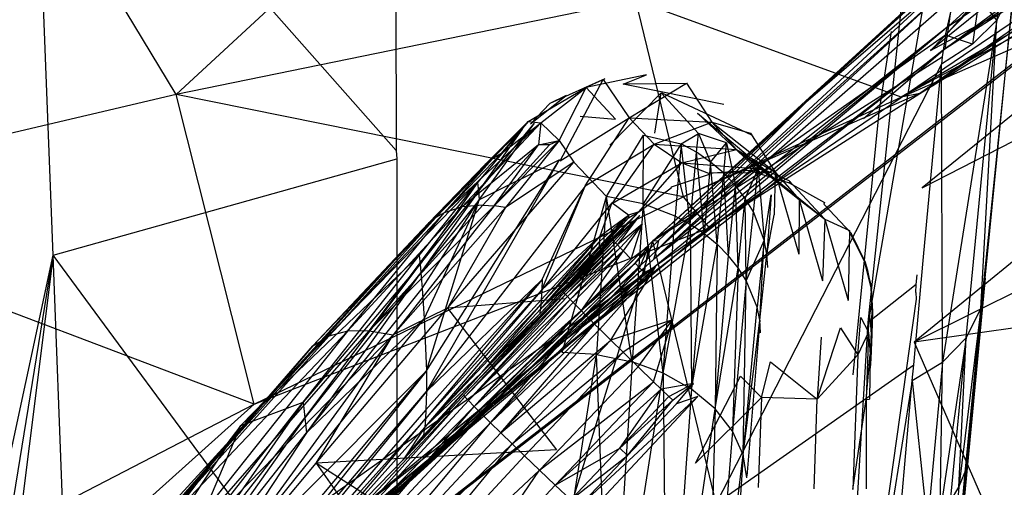
# Model space of a CAD drawing. Extents: x -271 to 271, y -278 to 279.
# Drawn here: x -223 to -220, y 153 to 154 of the extents above; entities that cross this region are included whole.
import ezdxf

# ---------------------------------------------------------------- set-up
doc = ezdxf.new("R2010")
doc.units = 0
doc.layers.get('0').update_dxf_attribs({"linetype": 'CONTINUOUS'})

# ---------------------------------------------------------------- blocks, each defined once
blk = doc.blocks.new('GROUP_13')
at = {"color": 250}
for p, q in [((29713.6, 35303.1, 23364.9), (29552.2, 35231.4, 23570.8)), ((29582.6, 35062.7, 22008.4), (29708.8, 35301.8, 23364.8)), ((29836.4, 35315.3, 23370.2), (29654.3, 35276.8, 23619.7)), ((29654.3, 35276.8, 23619.7), (29713.6, 35303.1, 23364.9)), ((29708.8, 35301.8, 23364.8), (29785, 35188.8, 22010.1)), ((29767.7, 35287.3, 23663.4), (29836.4, 35315.3, 23370.2)), ((29488.1, 35177.7, 23625.8), (29659.4, 35278.1, 23621.9)), ((29525.8, 35174.5, 23790.5), (29659.4, 35278.1, 23621.9)), ((29580.1, 35121.9, 23967), (29659.4, 35278.1, 23621.9)), ((29659.4, 35278.1, 23621.9), (29745.6, 35185, 23900.1)), ((29956.8, 35289.5, 23379.1), (29767.7, 35287.3, 23663.4)), ((30063.5, 35228.4, 23390.7), (29767.7, 35287.3, 23663.4)), ((29785, 35188.8, 22010.1), (29953.6, 35290.8, 23378.8)), ((29953.6, 35290.8, 23378.8), (30028.1, 35175.8, 22024.1)), ((29495.7, 35171.4, 23439.3), (29600.2, 35254.2, 23363.7)), ((29600.2, 35254.2, 23363.7), (29552.2, 35231.4, 23570.8)), ((29728.4, 35108.7, 24015.4), (29879.7, 35262.6, 23697.1)), ((29860.8, 35143.9, 23920.9), (29879.7, 35262.6, 23697.1)), ((29989.3, 35143.1, 23810.1), (29879.7, 35262.6, 23697.1)), ((30146.2, 35137.6, 23403.8), (29881.9, 35261.8, 23697.7)), ((29552.2, 35231.4, 23570.8), (29495.7, 35171.4, 23439.3)), ((29582.6, 35062.7, 22008.4), (29785, 35188.8, 22010.1)), ((29641.4, 35193.9, 23864.9), (29745.6, 35185, 23900.1)), ((29656.1, 34988.8, 20727.4), (29785, 35188.8, 22010.1)), ((29785, 35188.8, 22010.1), (30028.1, 35175.8, 22024.1)), ((29785, 35188.8, 22010.1), (29859.1, 35111.6, 20732.2)), ((30172.3, 35027.6, 23578.7), (29986.3, 35202.7, 23719.4)), ((29986.3, 35202.7, 23719.4), (30197.1, 35025.8, 23417.3)), ((29525.8, 35174.5, 23790.5), (29242, 34910.1, 24018.8)), ((29294.9, 34927.2, 24083.8), (29525.8, 35174.5, 23790.5)), ((29471.1, 35155.2, 23521), (29340.1, 34999, 23529.4)), ((29342.3, 34973.2, 23350.7), (29507, 35173.2, 23366.6)), ((29471.1, 35155.2, 23521), (29342.3, 34973.2, 23350.7)), ((29343.4, 35031.9, 23724.4), (29488.1, 35177.7, 23625.8)), ((29343.4, 35031.9, 23724.4), (29471.1, 35155.2, 23521)), ((29344.4, 34948, 23171.8), (29507, 35173.2, 23366.6)), ((29362.2, 35051.5, 23757.8), (29488.1, 35177.7, 23625.8)), ((29383.9, 35068.7, 23791.5), (29488.1, 35177.7, 23625.8)), ((29488.1, 35177.7, 23625.8), (29408.4, 35083.1, 23825.3)), ((29408.4, 35083.1, 23825.3), (29525.8, 35174.5, 23790.5)), ((29471.1, 35155.2, 23521), (29488.1, 35177.7, 23625.8)), ((29488.1, 35177.7, 23625.8), (29525.8, 35174.5, 23790.5)), ((29525.8, 35174.5, 23790.5), (29518.9, 35109.6, 23943.6)), ((29525.8, 35174.5, 23790.5), (29580.1, 35121.9, 23967)), ((29859.1, 35111.6, 20732.2), (30028.1, 35175.8, 22024.1)), ((30028.1, 35175.8, 22024.1), (30214.7, 35029, 22044.8)), ((30028.1, 35175.8, 22024.1), (30100.3, 35096.2, 20746)), ((30028.1, 35175.8, 22024.1), (30141.8, 35144.2, 23403)), ((29718.8, 34957.6, 24207), (29827.5, 35138.1, 23946.4)), ((29826.4, 34936.1, 24198.5), (29827.5, 35138.1, 23946.4)), ((29827.5, 35138.1, 23946.4), (29938, 35112.6, 23904.3)), ((29938, 35112.6, 23904.3), (29989.3, 35143.1, 23810.1)), ((29982.8, 35087.7, 23890.2), (29989.3, 35143.1, 23810.1)), ((30071.2, 35115.5, 23726.5), (29989.3, 35143.1, 23810.1)), ((29989.3, 35143.1, 23810.1), (30024.5, 35059, 23873.2)), ((30141.8, 35144.2, 23403), (30214.7, 35029, 22044.8)), ((29518.9, 35109.6, 23943.6), (29294.9, 34927.2, 24083.8)), ((29518.9, 35109.6, 23943.6), (29355.2, 34932.5, 24144.1)), ((29388.2, 34930.6, 24172.7), (29580.1, 35121.9, 23967)), ((29388.2, 34930.6, 24172.7), (29518.9, 35109.6, 23943.6)), ((29388.2, 34930.6, 24172.7), (29551, 35109.2, 23970.9)), ((29580.1, 35121.9, 23967), (29422.2, 34925.6, 24199.1)), ((29518.9, 35109.6, 23943.6), (29580.1, 35121.9, 23967)), ((29551, 35109.2, 23970.9), (29518.9, 35109.6, 23943.6)), ((29580.1, 35121.9, 23967), (29551, 35109.2, 23970.9)), ((29580.1, 35121.9, 23967), (29622.6, 35059.2, 24077.4)), ((29656.1, 34988.8, 20727.4), (29859.1, 35111.6, 20732.2)), ((29736.5, 34938.2, 19363.3), (29859.1, 35111.6, 20732.2)), ((29938, 35112.6, 23904.3), (29826.4, 34936.1, 24198.5)), ((29859.1, 35111.6, 20732.2), (30100.3, 35096.2, 20746)), ((29859.1, 35111.6, 20732.2), (29940.3, 35056.5, 19370.7)), ((29938, 35112.6, 23904.3), (29920.3, 34900, 24176.8)), ((29982.8, 35087.7, 23890.2), (29938, 35112.6, 23904.3)), ((29964.4, 34876.2, 24161), (29938, 35112.6, 23904.3)), ((30024.5, 35059, 23873.2), (30071.2, 35115.5, 23726.5)), ((30063.4, 35026, 23853), (30071.2, 35115.5, 23726.5)), ((30071.2, 35115.5, 23726.5), (30097.6, 34990.2, 23830.4)), ((29217.2, 34896.3, 23982.9), (29383.9, 35068.7, 23791.5)), ((29242, 34910.1, 24018.8), (29408.4, 35083.1, 23825.3)), ((29242, 34910.1, 24018.8), (29383.9, 35068.7, 23791.5)), ((29383.9, 35068.7, 23791.5), (29362.2, 35051.5, 23757.8)), ((29408.4, 35083.1, 23825.3), (29383.9, 35068.7, 23791.5)), ((29940.3, 35056.5, 19370.7), (30100.3, 35096.2, 20746)), ((29964.4, 34876.2, 24161), (29982.8, 35087.7, 23890.2)), ((30024.5, 35059, 23873.2), (29982.8, 35087.7, 23890.2)), ((30005.4, 34849, 24142), (29982.8, 35087.7, 23890.2)), ((30100.3, 35096.2, 20746), (30284.8, 34949.2, 20763.7)), ((30100.3, 35096.2, 20746), (30214.7, 35029, 22044.8)), ((30100.3, 35096.2, 20746), (30178.8, 35038, 19384.4)), ((29189.4, 34445.8, 20622.4), (29580.5, 35065.3, 22046.7)), ((29189.5, 34385.5, 19960), (29580.5, 35065.3, 22046.7)), ((29195.4, 34879.5, 23946.8), (29362.2, 35051.5, 23757.8)), ((29217.2, 34896.3, 23982.9), (29362.2, 35051.5, 23757.8)), ((29251.7, 34629.9, 24528.3), (29622.6, 35059.2, 24077.4)), ((29362.2, 35051.5, 23757.8), (29343.4, 35031.9, 23724.4)), ((29580.5, 35065.3, 22046.7), (29344.4, 34948, 23171.8)), ((29622.6, 35059.2, 24077.4), (29422.2, 34925.6, 24199.1)), ((29622.6, 35059.2, 24077.4), (29718.8, 34957.6, 24207)), ((29736.5, 34938.2, 19363.3), (29940.3, 35056.5, 19370.7)), ((29814.1, 34913.4, 18078.1), (29940.3, 35056.5, 19370.7)), ((29940.3, 35056.5, 19370.7), (30018.8, 35026.5, 18087.5)), ((29940.3, 35056.5, 19370.7), (30178.8, 35038, 19384.4)), ((30024.5, 35059, 23873.2), (30005.4, 34849, 24142)), ((30043.7, 34817.9, 24119.6), (30024.5, 35059, 23873.2)), ((30063.4, 35026, 23853), (30024.5, 35059, 23873.2)), ((29064.4, 34737.6, 23985.7), (29343.4, 35031.9, 23724.4)), ((29343.4, 35031.9, 23724.4), (29176.8, 34860.2, 23911.2)), ((29195.4, 34879.5, 23946.8), (29343.4, 35031.9, 23724.4)), ((29909.4, 34986, 18082.1), (30021.2, 35023.3, 18039.3)), ((30018.8, 35026.5, 18087.5), (30178.8, 35038, 19384.4)), ((30021.2, 35023.3, 18039.3), (30021.9, 35027.2, 18087.7)), ((30021.9, 35027.2, 18087.7), (30140.3, 35028.4, 18031.4)), ((30043.7, 34817.9, 24119.6), (30063.4, 35026, 23853)), ((30097.6, 34990.2, 23830.4), (30063.4, 35026, 23853)), ((30077.4, 34784.2, 24094.8), (30063.4, 35026, 23853)), ((30097.6, 34990.2, 23830.4), (30164.4, 35038.7, 23594.7)), ((30126.7, 34952.2, 23805.8), (30164.4, 35038.7, 23594.7)), ((30140.3, 35028.4, 18031.4), (30141.5, 35033.1, 18094.2)), ((30141.5, 35033.1, 18094.2), (30256, 34998.2, 18028.5)), ((30150.4, 34912.8, 23779.7), (30164.4, 35038.7, 23594.7)), ((30164.4, 35038.7, 23594.7), (30182.3, 34829.5, 23723.1)), ((30197.1, 35025.8, 23417.3), (30172.3, 35027.6, 23578.7)), ((30178.8, 35038, 19384.4), (30254.3, 35004.5, 18101)), ((30178.8, 35038, 19384.4), (30360.5, 34891.1, 19399.2)), ((30178.8, 35038, 19384.4), (30284.8, 34949.2, 20763.7)), ((30214.7, 35029, 22044.8), (30211.2, 34903.8, 23430)), ((30214.7, 35029, 22044.8), (30284.8, 34949.2, 20763.7)), ((30214.7, 35029, 22044.8), (30283.9, 34788.9, 22065.8)), ((29340.1, 34999, 23529.4), (28644, 34285.6, 24404.1)), ((29168.4, 34784.6, 23489.6), (29340.1, 34999, 23529.4)), ((29340.1, 34999, 23529.4), (29170.7, 34759.6, 23310.7)), ((29656.2, 34988.6, 20725.1), (29189.5, 34385.5, 19960)), ((29340.1, 34999, 23529.4), (29342.3, 34973.2, 23350.7)), ((29528.4, 34683.9, 19018.5), (29656.2, 34988.6, 20725.1)), ((29529.7, 34714.7, 19376.4), (29656.2, 34988.6, 20725.1)), ((29814.1, 34913.4, 18078.1), (29909.1, 34983.6, 18051.6)), ((29909.1, 34983.6, 18051.6), (29909.4, 34986, 18082.1)), ((30077.4, 34784.2, 24094.8), (30097.6, 34990.2, 23830.4)), ((30126.7, 34952.2, 23805.8), (30097.6, 34990.2, 23830.4)), ((30106.1, 34748.4, 24067.8), (30097.6, 34990.2, 23830.4)), ((30254.3, 35004.5, 18101), (30360.5, 34891.1, 19399.2)), ((30257.4, 35003.2, 18101.2), (30256, 34998.2, 18028.5)), ((30256, 34998.2, 18028.5), (30359.3, 34940.3, 18108)), ((29170.7, 34759.6, 23310.7), (29342.3, 34973.2, 23350.7)), ((29342.3, 34973.2, 23350.7), (29172.9, 34735.2, 23131.8)), ((29342.3, 34973.2, 23350.7), (29344.4, 34948, 23171.8)), ((29588.2, 34499.7, 24703.4), (29718.8, 34957.6, 24207)), ((29718.8, 34957.6, 24207), (29689.1, 34494.2, 24707)), ((29794.2, 34472.6, 24694.6), (29718.8, 34957.6, 24207)), ((29826.4, 34936.1, 24198.5), (29718.8, 34957.6, 24207)), ((30106.1, 34748.4, 24067.8), (30126.7, 34952.2, 23805.8)), ((30150.4, 34912.8, 23779.7), (30126.7, 34952.2, 23805.8)), ((30129.6, 34711.4, 24039.3), (30126.7, 34952.2, 23805.8)), ((30182.3, 34829.5, 23723.1), (30202.3, 34962.9, 23495.4)), ((30202.3, 34962.9, 23495.4), (30189.9, 34788.6, 23694.7)), ((28958.1, 34562.4, 24451.1), (29294.9, 34927.2, 24083.8)), ((29355.2, 34932.5, 24144.1), (29021.4, 34563.6, 24516.3)), ((29021.4, 34563.6, 24516.3), (29388.2, 34930.6, 24172.7)), ((29021.4, 34563.6, 24516.3), (29294.9, 34927.2, 24083.8)), ((29388.2, 34930.6, 24172.7), (29092, 34551.3, 24574.5)), ((29092, 34551.3, 24574.5), (29422.2, 34925.6, 24199.1)), ((29344.4, 34948, 23171.8), (29172.9, 34735.2, 23131.8)), ((29176.9, 34687.9, 22774), (29344.4, 34948, 23171.8)), ((29344.4, 34948, 23171.8), (29183.2, 34599.4, 22058)), ((29189.4, 34445.8, 20622.4), (29344.4, 34948, 23171.8)), ((29294.9, 34927.2, 24083.8), (29242, 34910.1, 24018.8)), ((29422.2, 34925.6, 24199.1), (29251.7, 34629.9, 24528.3)), ((29355.2, 34932.5, 24144.1), (29294.9, 34927.2, 24083.8)), ((29355.2, 34932.5, 24144.1), (29388.2, 34930.6, 24172.7)), ((29422.2, 34925.6, 24199.1), (29388.2, 34930.6, 24172.7)), ((29734.1, 34939.3, 19402), (29528.4, 34683.9, 19018.5)), ((29734.1, 34939.3, 19402), (29699, 34841.1, 18699.6)), ((29783.5, 34903.2, 18360.6), (29734.1, 34939.3, 19402)), ((29826.4, 34936.1, 24198.5), (29794.2, 34472.6, 24694.6)), ((29885.5, 34438.9, 24668.6), (29826.4, 34936.1, 24198.5)), ((29920.3, 34900, 24176.8), (29826.4, 34936.1, 24198.5)), ((30284.8, 34949.2, 20763.7), (30283.9, 34788.9, 22065.8)), ((30284.8, 34949.2, 20763.7), (30360.5, 34891.1, 19399.2)), ((30284.8, 34949.2, 20763.7), (30353.5, 34709.9, 20779.7)), ((30359.3, 34940.3, 18108), (30357.8, 34935.5, 18030.9)), ((30357.8, 34935.5, 18030.9), (30437.9, 34850, 18113.9)), ((28855.8, 34519.3, 24300.8), (29217.2, 34896.3, 23982.9)), ((29242, 34910.1, 24018.8), (28903.1, 34548.2, 24380)), ((29217.2, 34896.3, 23982.9), (28903.1, 34548.2, 24380)), ((28958.1, 34562.4, 24451.1), (29242, 34910.1, 24018.8)), ((29217.2, 34896.3, 23982.9), (29195.4, 34879.5, 23946.8)), ((29242, 34910.1, 24018.8), (29217.2, 34896.3, 23982.9)), ((29523.6, 34614.3, 18123.3), (29814.1, 34912.6, 18067)), ((29814.1, 34912.6, 18067), (29609.7, 34705.8, 18142.7)), ((29696, 34797.2, 18162), (29814.1, 34912.6, 18067)), ((29783, 34895.8, 18270.9), (29696, 34797.2, 18162)), ((29783.5, 34903.2, 18360.6), (29696.6, 34804.3, 18251.6)), ((29696.6, 34804.3, 18251.6), (29783, 34895.8, 18270.9)), ((29697.1, 34811.4, 18341.2), (29783.5, 34903.2, 18360.6)), ((29698.1, 34826.1, 18520.4), (29783.5, 34903.2, 18360.6)), ((29699, 34841.1, 18699.6), (29783.5, 34903.2, 18360.6)), ((29737.8, 34830.5, 18039.2), (29814.1, 34912.6, 18067)), ((29816.6, 34902.2, 17995.2), (29737.8, 34830.5, 18039.2)), ((29740.7, 34827, 18008.2), (29816.6, 34902.2, 17995.2)), ((29745, 34822.1, 17976.7), (29816.6, 34902.2, 17995.2)), ((29751, 34815.6, 17945.2), (29816.6, 34902.2, 17995.2)), ((29783, 34895.8, 18270.9), (29814.1, 34913.4, 18078.1)), ((29783.5, 34903.2, 18360.6), (29783, 34895.8, 18270.9)), ((29814.1, 34913.4, 18078.1), (29783.5, 34903.2, 18360.6)), ((29814.1, 34912.6, 18067), (29814.1, 34913.4, 18078.1)), ((29885.5, 34438.9, 24668.6), (29920.3, 34900, 24176.8)), ((29964.4, 34876.2, 24161), (29920.3, 34900, 24176.8)), ((30129.6, 34711.4, 24039.3), (30150.4, 34912.8, 23779.7)), ((30182.3, 34829.5, 23723.1), (30150.4, 34912.8, 23779.7)), ((30189.9, 34788.6, 23694.7), (30211.2, 34903.8, 23430)), ((29195.4, 34879.5, 23946.8), (28855.8, 34519.3, 24300.8)), ((29176.8, 34860.2, 23911.2), (29195.4, 34879.5, 23946.8)), ((29824, 34876.3, 17914.5), (29751, 34815.6, 17945.2)), ((29758.5, 34807.6, 17913.8), (29824, 34876.3, 17914.5)), ((29824, 34876.3, 17914.5), (29767.7, 34798, 17882.8)), ((29791, 34774.1, 17822.7), (29824, 34876.3, 17914.5)), ((29885.5, 34438.9, 24668.6), (29964.4, 34876.2, 24161)), ((30005.4, 34849, 24142), (29964.4, 34876.2, 24161)), ((29964.4, 34876.2, 24161), (29968.1, 34392.5, 24628.6)), ((30360.5, 34891.1, 19399.2), (30353.5, 34709.9, 20779.7)), ((30360.5, 34891.1, 19399.2), (30428.5, 34653, 19410.7)), ((30360.5, 34891.1, 19399.2), (30432.8, 34857.8, 18113.5)), ((27784.6, 33315.6, 25146.2), (29176.8, 34860.2, 23911.2)), ((28215.5, 33808.5, 24787.3), (29176.8, 34860.2, 23911.2)), ((29176.8, 34860.2, 23911.2), (28855.8, 34519.3, 24300.8)), ((29176.8, 34860.2, 23911.2), (29064.4, 34737.6, 23985.7)), ((29699, 34841.1, 18699.6), (29525.8, 34640.8, 18481.5)), ((29526.8, 34654.8, 18660.6), (29699, 34841.1, 18699.6)), ((29528.4, 34683.9, 19018.5), (29699, 34841.1, 18699.6)), ((29699, 34841.1, 18699.6), (29698.1, 34826.1, 18520.4)), ((30005.4, 34849, 24142), (29968.1, 34392.5, 24628.6)), ((30005.4, 34849, 24142), (30043.7, 34817.9, 24119.6)), ((30432.8, 34857.8, 18113.5), (30428.5, 34653, 19410.7)), ((30437.9, 34850, 18113.9), (30436.6, 34845.9, 18038.4)), ((30436.6, 34845.9, 18038.4), (30478.7, 34766.4, 18099.8)), ((30478.8, 34765.7, 18082.2), (30436.6, 34845.9, 18038.4)), ((30436.6, 34845.9, 18038.4), (30478.2, 34764.8, 18064.6)), ((30478.7, 34766.4, 18099.8), (30437.9, 34850, 18113.9)), ((29698.1, 34826.1, 18520.4), (29524.7, 34627.4, 18302.4)), ((29697.1, 34811.4, 18341.2), (29524.7, 34627.4, 18302.4)), ((29525.8, 34640.8, 18481.5), (29698.1, 34826.1, 18520.4)), ((29589.9, 34680.5, 18075.2), (29737.8, 34830.5, 18039.2)), ((29591.2, 34678.5, 18044.5), (29737.8, 34830.5, 18039.2)), ((29591.2, 34678.5, 18044.5), (29740.7, 34827, 18008.2)), ((29594, 34675.2, 18013.4), (29740.7, 34827, 18008.2)), ((29594, 34675.2, 18013.4), (29745, 34822.1, 17976.7)), ((29598.3, 34670.3, 17981.9), (29745, 34822.1, 17976.7)), ((29598.3, 34670.3, 17981.9), (29751, 34815.6, 17945.2)), ((29604.2, 34663.9, 17950.3), (29751, 34815.6, 17945.2)), ((29604.2, 34663.9, 17950.3), (29758.5, 34807.6, 17913.8)), ((29611.7, 34656, 17918.8), (29758.5, 34807.6, 17913.8)), ((29697.1, 34811.4, 18341.2), (29696.6, 34804.3, 18251.6)), ((29698.1, 34826.1, 18520.4), (29697.1, 34811.4, 18341.2)), ((29736.4, 34832.5, 18069.8), (29737.8, 34830.5, 18039.2)), ((29737.8, 34830.5, 18039.2), (29740.7, 34827, 18008.2)), ((29740.7, 34827, 18008.2), (29745, 34822.1, 17976.7)), ((29745, 34822.1, 17976.7), (29751, 34815.6, 17945.2)), ((29751, 34815.6, 17945.2), (29758.5, 34807.6, 17913.8)), ((29758.5, 34807.6, 17913.8), (29767.7, 34798, 17882.8)), ((29843.5, 34812.6, 17805.5), (29791, 34774.1, 17822.7)), ((29802.9, 34762, 17798.2), (29843.5, 34812.6, 17805.5)), ((29816, 34748.8, 17774.5), (29843.5, 34812.6, 17805.5)), ((29830.1, 34734.7, 17751.9), (29843.5, 34812.6, 17805.5)), ((29968.1, 34392.5, 24628.6), (30043.7, 34817.9, 24119.6)), ((30043.7, 34817.9, 24119.6), (30037.9, 34334.1, 24575.3)), ((30043.7, 34817.9, 24119.6), (30077.4, 34784.2, 24094.8)), ((30182.3, 34829.5, 23723.1), (30129.6, 34711.4, 24039.3)), ((30182.3, 34829.5, 23723.1), (30161.3, 34633.2, 23977.7)), ((30169, 34594.8, 23946.7), (30182.3, 34829.5, 23723.1)), ((30189.9, 34788.6, 23694.7), (30182.3, 34829.5, 23723.1)), ((28644, 34285.6, 24404.1), (29168.4, 34784.6, 23489.6)), ((28827.1, 34353.9, 23409.4), (29168.4, 34784.6, 23489.6)), ((29168.4, 34784.6, 23489.6), (29170.7, 34759.6, 23310.7)), ((29696.6, 34804.3, 18251.6), (29524.7, 34627.4, 18302.4)), ((29609.7, 34705.8, 18142.7), (29696.6, 34804.3, 18251.6)), ((29696, 34797.2, 18162), (29609.7, 34705.8, 18142.7)), ((29611.7, 34656, 17918.8), (29767.7, 34798, 17882.8)), ((29767.7, 34798, 17882.8), (29620.9, 34646.5, 17887.6)), ((29767.7, 34798, 17882.8), (29644.3, 34622.8, 17827.2)), ((29767.7, 34798, 17882.8), (29791, 34774.1, 17822.7)), ((30037.9, 34334.1, 24575.3), (30077.4, 34784.2, 24094.8)), ((30106.1, 34748.4, 24067.8), (30077.4, 34784.2, 24094.8)), ((30169, 34594.8, 23946.7), (30189.9, 34788.6, 23694.7)), ((30192.4, 34749.1, 23666.8), (30189.9, 34788.6, 23694.7)), ((29170.7, 34759.6, 23310.7), (28827.1, 34353.9, 23409.4)), ((28832.3, 34307.9, 23051.4), (29170.7, 34759.6, 23310.7)), ((29170.7, 34759.6, 23310.7), (29172.9, 34735.2, 23131.8)), ((29644.3, 34622.8, 17827.2), (29791, 34774.1, 17822.7)), ((29644.3, 34622.8, 17827.2), (29802.9, 34762, 17798.2)), ((29656.2, 34610.7, 17802.6), (29802.9, 34762, 17798.2)), ((29862.7, 34751.8, 17739.6), (29683.5, 34583.5, 17756.1)), ((29698.7, 34568.5, 17734.7), (29862.7, 34751.8, 17739.6)), ((29731.8, 34535.9, 17695.9), (29862.7, 34751.8, 17739.6)), ((29802.9, 34762, 17798.2), (29816, 34748.8, 17774.5)), ((29862.7, 34751.8, 17739.6), (29830.1, 34734.7, 17751.9)), ((30478.2, 34764.8, 18064.6), (30478.8, 34765.7, 18082.2)), ((30496.6, 34689.7, 18072.1), (30478.2, 34764.8, 18064.6)), ((30478.2, 34764.8, 18064.6), (30497, 34690.4, 18087.9)), ((30478.2, 34764.8, 18064.6), (30485.4, 34737.4, 18050.3)), ((30478.8, 34765.7, 18082.2), (30478.7, 34766.4, 18099.8)), ((30478.7, 34766.4, 18099.8), (30496.9, 34690.9, 18103.9)), ((30486.2, 34740.3, 18118.5), (30478.7, 34766.4, 18099.8)), ((30497, 34690.4, 18087.9), (30478.8, 34765.7, 18082.2)), ((30478.8, 34765.7, 18082.2), (30496.9, 34690.9, 18103.9)), ((29172.9, 34735.2, 23131.8), (28832.3, 34307.9, 23051.4)), ((29172.9, 34735.2, 23131.8), (28836.8, 34264, 22693.4)), ((29172.9, 34735.2, 23131.8), (29176.9, 34687.9, 22774)), ((29656.2, 34610.7, 17802.6), (29816, 34748.8, 17774.5)), ((29669.4, 34597.6, 17778.8), (29816, 34748.8, 17774.5)), ((29669.4, 34597.6, 17778.8), (29830.1, 34734.7, 17751.9)), ((29830.1, 34734.7, 17751.9), (29683.5, 34583.5, 17756.1)), ((29816, 34748.8, 17774.5), (29830.1, 34734.7, 17751.9)), ((30037.9, 34334.1, 24575.3), (30106.1, 34748.4, 24067.8)), ((30106.1, 34748.4, 24067.8), (30088.8, 34269.1, 24513.5)), ((30129.6, 34711.4, 24039.3), (30106.1, 34748.4, 24067.8)), ((30485.4, 34737.4, 18050.3), (30496.6, 34689.7, 18072.1)), ((30496.9, 34690.9, 18103.9), (30486.2, 34740.3, 18118.5)), ((29529.7, 34714.7, 19376.4), (29186.6, 34305, 18939.7)), ((29188, 34331.5, 19297.2), (29529.7, 34714.7, 19376.4)), ((29189.5, 34385.5, 19960), (29529.7, 34714.7, 19376.4)), ((29609.7, 34705.8, 18142.7), (29523.6, 34614.3, 18123.3)), ((29524.7, 34627.4, 18302.4), (29609.7, 34705.8, 18142.7)), ((29529.7, 34714.7, 19376.4), (29528.4, 34683.9, 19018.5)), ((30129.6, 34711.4, 24039.3), (30088.8, 34269.1, 24513.5)), ((30120.2, 34199.4, 24445.1), (30129.6, 34711.4, 24039.3)), ((30161.3, 34633.2, 23977.7), (30129.6, 34711.4, 24039.3)), ((28836.8, 34264, 22693.4), (29176.9, 34687.9, 22774)), ((29176.9, 34687.9, 22774), (29183.2, 34599.4, 22058)), ((29528.4, 34683.9, 19018.5), (29184.6, 34280.2, 18582.1)), ((29186.6, 34305, 18939.7), (29528.4, 34683.9, 19018.5)), ((29591.2, 34678.5, 18044.5), (29299, 34374.5, 18085.8)), ((29302.9, 34369.4, 18023.7), (29591.2, 34678.5, 18044.5)), ((29302.9, 34369.4, 18023.7), (29594, 34675.2, 18013.4)), ((29598.3, 34670.3, 17981.9), (29302.9, 34369.4, 18023.7)), ((29312.9, 34358.6, 17960.2), (29598.3, 34670.3, 17981.9)), ((29312.9, 34358.6, 17960.2), (29604.2, 34663.9, 17950.3)), ((29528.4, 34683.9, 19018.5), (29526.8, 34654.8, 18660.6)), ((29589.9, 34680.5, 18075.2), (29591.2, 34678.5, 18044.5)), ((29591.2, 34678.5, 18044.5), (29594, 34675.2, 18013.4)), ((29598.3, 34670.3, 17981.9), (29594, 34675.2, 18013.4)), ((29604.2, 34663.9, 17950.3), (29598.3, 34670.3, 17981.9)), ((29604.2, 34663.9, 17950.3), (29611.7, 34656, 17918.8)), ((30497, 34690.4, 18087.9), (30496.6, 34689.7, 18072.1)), ((30496.6, 34689.7, 18072.1), (30499.8, 34619.7, 18065.6)), ((30496.6, 34689.7, 18072.1), (30500.6, 34620.6, 18093.2)), ((30496.9, 34690.9, 18103.9), (30497, 34690.4, 18087.9)), ((30500.6, 34620.6, 18093.2), (30496.9, 34690.9, 18103.9)), ((30499.9, 34621.2, 18121.3), (30496.9, 34690.9, 18103.9)), ((30500.6, 34620.6, 18093.2), (30497, 34690.4, 18087.9)), ((29526.8, 34654.8, 18660.6), (29184.6, 34280.2, 18582.1)), ((29525.8, 34640.8, 18481.5), (29184.6, 34280.2, 18582.1)), ((29597.5, 34657.7, 24546.2), (29251.7, 34629.9, 24528.3)), ((29611.7, 34656, 17918.8), (29312.9, 34358.6, 17960.2)), ((29329.6, 34341.5, 17897.1), (29611.7, 34656, 17918.8)), ((29329.6, 34341.5, 17897.1), (29620.9, 34646.5, 17887.6)), ((29353.2, 34442.6, 18263.5), (29525.8, 34640.8, 18481.5)), ((29525.8, 34640.8, 18481.5), (29524.7, 34627.4, 18302.4)), ((29526.8, 34654.8, 18660.6), (29525.8, 34640.8, 18481.5)), ((29611.7, 34656, 17918.8), (29620.9, 34646.5, 17887.6)), ((29620.9, 34646.5, 17887.6), (29644.3, 34622.8, 17827.2)), ((28865.5, 34175.1, 24939.4), (29251.7, 34629.9, 24528.3)), ((29251.7, 34629.9, 24528.3), (29092, 34551.3, 24574.5)), ((29121.1, 34184.5, 18092.2), (29523.6, 34614.3, 18123.3)), ((29251.7, 34629.9, 24528.3), (29571.6, 34214.6, 24973.4)), ((29329.6, 34341.5, 17897.1), (29644.3, 34622.8, 17827.2)), ((29644.3, 34622.8, 17827.2), (29353, 34318.1, 17836.2)), ((29656.2, 34610.7, 17802.6), (29353, 34318.1, 17836.2)), ((29524.7, 34627.4, 18302.4), (29353.2, 34442.6, 18263.5)), ((29523.6, 34614.3, 18123.3), (29353.2, 34442.6, 18263.5)), ((29378.3, 34293.2, 17787.4), (29656.2, 34610.7, 17802.6)), ((29523.6, 34614.3, 18123.3), (29524.7, 34627.4, 18302.4)), ((29644.3, 34622.8, 17827.2), (29656.2, 34610.7, 17802.6)), ((29656.2, 34610.7, 17802.6), (29669.4, 34597.6, 17778.8)), ((30120.2, 34199.4, 24445.1), (30161.3, 34633.2, 23977.7)), ((30169, 34594.8, 23946.7), (30161.3, 34633.2, 23977.7)), ((30488.6, 34559.8, 17995.5), (30490.4, 34614.5, 17993.8)), ((30490.4, 34614.5, 17993.8), (30496, 34560.3, 18044.5)), ((30496, 34560.3, 18044.5), (30499.8, 34619.7, 18065.6)), ((30499.9, 34621.2, 18121.3), (30498.1, 34554.4, 18108.3)), ((30500.6, 34620.6, 18093.2), (30498.1, 34554.4, 18108.3)), ((30499.8, 34619.7, 18065.6), (30498.5, 34560.9, 18094.2)), ((30500.6, 34620.6, 18093.2), (30499.8, 34619.7, 18065.6)), ((30499.9, 34621.2, 18121.3), (30500.6, 34620.6, 18093.2)), ((29183.2, 34599.4, 22058), (28507.6, 33763.5, 21895.8)), ((29183.2, 34599.4, 22058), (28836.8, 34264, 22693.4)), ((29183.2, 34599.4, 22058), (29189.4, 34445.8, 20622.4)), ((29378.3, 34293.2, 17787.4), (29669.4, 34597.6, 17778.8)), ((29683.5, 34583.5, 17756.1), (29378.3, 34293.2, 17787.4)), ((29407.9, 34264.3, 17742.8), (29683.5, 34583.5, 17756.1)), ((29683.5, 34583.5, 17756.1), (29669.4, 34597.6, 17778.8)), ((29683.5, 34583.5, 17756.1), (29698.7, 34568.5, 17734.7)), ((29912.8, 34596.2, 17640.8), (29731.8, 34535.9, 17695.9)), ((29912.8, 34596.2, 17640.8), (29767.8, 34500.7, 17663.3)), ((29811.7, 34457.9, 17633.8), (29912.8, 34596.2, 17640.8)), ((29857, 34414, 17613.4), (29912.8, 34596.2, 17640.8)), ((30120.2, 34199.4, 24445.1), (30169, 34594.8, 23946.7)), ((30169, 34594.8, 23946.7), (30131.3, 34136.7, 24372.9)), ((30171.7, 34557.7, 23916.4), (30169, 34594.8, 23946.7)), ((30457.1, 34493.5, 17901.6), (30466.3, 34602.2, 17913.2)), ((30466.3, 34602.2, 17913.2), (30488.6, 34559.8, 17995.5)), ((28197.9, 33763.6, 25045), (28958.1, 34562.4, 24451.1)), ((28903.1, 34548.2, 24380), (28197.9, 33763.6, 25045)), ((28325.3, 33767.8, 25197), (29021.4, 34563.6, 24516.3)), ((28958.1, 34562.4, 24451.1), (28325.3, 33767.8, 25197)), ((28325.3, 33767.8, 25197), (29092, 34551.3, 24574.5)), ((29092, 34551.3, 24574.5), (28469.4, 33700.7, 25318.8)), ((28855.8, 34519.3, 24300.8), (28903.1, 34548.2, 24380)), ((28865.5, 34175.1, 24939.4), (29092, 34551.3, 24574.5)), ((28958.1, 34562.4, 24451.1), (28903.1, 34548.2, 24380)), ((29021.4, 34563.6, 24516.3), (28958.1, 34562.4, 24451.1)), ((29021.4, 34563.6, 24516.3), (29092, 34551.3, 24574.5)), ((29407.9, 34264.3, 17742.8), (29698.7, 34568.5, 17734.7)), ((29698.7, 34568.5, 17734.7), (29731.8, 34535.9, 17695.9)), ((30338.2, 34363.2, 17737), (30406.4, 34572.5, 17804.3)), ((30406.4, 34572.5, 17804.3), (30457.1, 34493.5, 17901.6)), ((30488.6, 34559.8, 17995.5), (30457.1, 34493.5, 17901.6)), ((30488.6, 34559.8, 17995.5), (30481.5, 34362, 17998.4)), ((30488.6, 34559.8, 17995.5), (30493.7, 34494.3, 18045.6)), ((30496, 34560.3, 18044.5), (30493.7, 34494.3, 18045.6)), ((30498.1, 34554.4, 18108.3), (30493.9, 34453.8, 18123.8)), ((30495.5, 34481.8, 18109.4), (30498.1, 34554.4, 18108.3)), ((30498.3, 34554.2, 18094.3), (30495.5, 34481.8, 18109.4)), ((30498.5, 34560.9, 18094.2), (30496, 34560.3, 18044.5)), ((28855.8, 34519.3, 24300.8), (26376.5, 31633.9, 26213.9)), ((26735.2, 32072.4, 26047), (28855.8, 34519.3, 24300.8)), ((28855.8, 34519.3, 24300.8), (27494.1, 32947, 25633)), ((28197.9, 33763.6, 25045), (28855.8, 34519.3, 24300.8)), ((29407.9, 34264.3, 17742.8), (29731.8, 34535.9, 17695.9)), ((29441.4, 34231.9, 17703.7), (29731.8, 34535.9, 17695.9)), ((29731.8, 34535.9, 17695.9), (29767.8, 34500.7, 17663.3)), ((30349.1, 34544.6, 17738.6), (30338.2, 34363.2, 17737)), ((29441.4, 34231.9, 17703.7), (29767.8, 34500.7, 17663.3)), ((29767.8, 34500.7, 17663.3), (29477.8, 34196.9, 17670.7)), ((29530.3, 33474.1, 25562.6), (29689.1, 34494.2, 24707)), ((29689.1, 34494.2, 24707), (29588.2, 34499.7, 24703.4)), ((29729.3, 33445.5, 25544), (29689.1, 34494.2, 24707)), ((29689.1, 34494.2, 24707), (29794.2, 34472.6, 24694.6)), ((29767.8, 34500.7, 17663.3), (29811.7, 34457.9, 17633.8)), ((30457.1, 34493.5, 17901.6), (30338.2, 34363.2, 17737)), ((30457.1, 34493.5, 17901.6), (30442.9, 34097.8, 17907.6)), ((30481.5, 34362, 17998.4), (30493.7, 34494.3, 18045.6)), ((30493.7, 34494.3, 18045.6), (30491.4, 34363.1, 18097.1)), ((29794.2, 34472.6, 24694.6), (29729.3, 33445.5, 25544)), ((29885.5, 34438.9, 24668.6), (29794.2, 34472.6, 24694.6)), ((30173.9, 34367.5, 17631.7), (30200.7, 34472.9, 17639.8)), ((30200.7, 34472.9, 17639.8), (30338.2, 34363.2, 17737)), ((30495.5, 34481.8, 18109.4), (30493.9, 34453.8, 18123.8)), ((30493.9, 34453.8, 18123.8), (30495.7, 34481.5, 18095.3)), ((30495.7, 34481.5, 18095.3), (30495.5, 34481.8, 18109.4)), ((29189.4, 34445.8, 20622.4), (28507.6, 33763.5, 21895.8)), ((28515.4, 33640.9, 20460.7), (29189.4, 34445.8, 20622.4)), ((29189.4, 34445.8, 20622.4), (28515.6, 33595.7, 19799.1)), ((29353.2, 34442.6, 18263.5), (29121.1, 34184.5, 18092.2)), ((29353.2, 34442.6, 18263.5), (29182.3, 34257.3, 18224.5)), ((29184.6, 34280.2, 18582.1), (29353.2, 34442.6, 18263.5)), ((29189.4, 34445.8, 20622.4), (29189.5, 34385.5, 19960)), ((29522.3, 34154.4, 17641), (29811.7, 34457.9, 17633.8)), ((29729.3, 33445.5, 25544), (29885.5, 34438.9, 24668.6)), ((29811.7, 34457.9, 17633.8), (29857, 34414, 17613.4)), ((29885.5, 34438.9, 24668.6), (29894.8, 33376.3, 25466)), ((29968.1, 34392.5, 24628.6), (29885.5, 34438.9, 24668.6)), ((29522.3, 34154.4, 17641), (29857, 34414, 17613.4)), ((29568.2, 34110.7, 17620.4), (29857, 34414, 17613.4)), ((29857, 34414, 17613.4), (29879.7, 34392.1, 17606.5)), ((29974.6, 34409.1, 17598.1), (29879.7, 34392.1, 17606.5)), ((29902.3, 34370.3, 17601.7), (29974.6, 34409.1, 17598.1)), ((29913.5, 34359.5, 17600.1), (29974.6, 34409.1, 17598.1)), ((29924.6, 34348.9, 17599), (29974.6, 34409.1, 17598.1)), ((29980.5, 34175, 17600.1), (30112.1, 34430.2, 17610.6)), ((30112.1, 34430.2, 17610.6), (30173.9, 34367.5, 17631.7)), ((29189.5, 34385.5, 19960), (28513.7, 33557.4, 19137.4)), ((28515.6, 33595.7, 19799.1), (29189.5, 34385.5, 19960)), ((29189.5, 34385.5, 19960), (29188, 34331.5, 19297.2)), ((29299, 34374.5, 18085.8), (29302.9, 34369.4, 18023.7)), ((29879.7, 34392.1, 17606.5), (29568.2, 34110.7, 17620.4)), ((29757.8, 34219.1, 17605.1), (29879.7, 34392.1, 17606.5)), ((29879.7, 34392.1, 17606.5), (29902.3, 34370.3, 17601.7)), ((29968.1, 34392.5, 24628.6), (29894.8, 33376.3, 25466)), ((30037.9, 34334.1, 24575.3), (29968.1, 34392.5, 24628.6)), ((28488.8, 33920.6, 23328.7), (28827.1, 34353.9, 23409.4)), ((28827.1, 34353.9, 23409.4), (28494.6, 33878, 22970.5)), ((28644, 34285.6, 24404.1), (28827.1, 34353.9, 23409.4)), ((29302.9, 34369.4, 18023.7), (28726, 33754.6, 18106.8)), ((28739.1, 33740, 17979.9), (29302.9, 34369.4, 18023.7)), ((28739.1, 33740, 17979.9), (29312.9, 34358.6, 17960.2)), ((28827.1, 34353.9, 23409.4), (28832.3, 34307.9, 23051.4)), ((29987.5, 34370.5, 17597.2), (29295.9, 33634.7, 17613.8)), ((29302.9, 34369.4, 18023.7), (29312.9, 34358.6, 17960.2)), ((29329.6, 34341.5, 17897.1), (29312.9, 34358.6, 17960.2)), ((29636.7, 34045.9, 17605.8), (29987.5, 34370.5, 17597.2)), ((29757.8, 34219.1, 17605.1), (29902.3, 34370.3, 17601.7)), ((29913.5, 34359.5, 17600.1), (29757.8, 34219.1, 17605.1)), ((29780.3, 34197.7, 17602.4), (29913.5, 34359.5, 17600.1)), ((29924.6, 34348.9, 17599), (29780.3, 34197.7, 17602.4)), ((29902.3, 34370.3, 17601.7), (29913.5, 34359.5, 17600.1)), ((29987.5, 34370.5, 17597.2), (29924.6, 34348.9, 17599)), ((30173.9, 34367.5, 17631.7), (29980.5, 34175, 17600.1)), ((30173.9, 34367.5, 17631.7), (30164.5, 34103.7, 17635.6)), ((30338.2, 34363.2, 17737), (30173.9, 34367.5, 17631.7)), ((30328.7, 34099.4, 17741), (30338.2, 34363.2, 17737)), ((30442.9, 34097.8, 17907.6), (30481.5, 34362, 17998.4)), ((30481.5, 34362, 17998.4), (30491.4, 34363.1, 18097.1)), ((30481.5, 34362, 17998.4), (30482, 34099.3, 18101.1)), ((29188, 34331.5, 19297.2), (28513.7, 33557.4, 19137.4)), ((29329.6, 34341.5, 17897.1), (28739.1, 33740, 17979.9)), ((28779.2, 33700.8, 17854.2), (29329.6, 34341.5, 17897.1)), ((29353, 34318.1, 17836.2), (28779.2, 33700.8, 17854.2)), ((29188, 34331.5, 19297.2), (29186.6, 34305, 18939.7)), ((29353, 34318.1, 17836.2), (29329.6, 34341.5, 17897.1)), ((29353, 34318.1, 17836.2), (29378.3, 34293.2, 17787.4)), ((29894.8, 33376.3, 25466), (30037.9, 34334.1, 24575.3)), ((30037.9, 34334.1, 24575.3), (30009.9, 33274.3, 25337.5)), ((30088.8, 34269.1, 24513.5), (30037.9, 34334.1, 24575.3)), ((28494.6, 33878, 22970.5), (28832.3, 34307.9, 23051.4)), ((28832.3, 34307.9, 23051.4), (28499.6, 33837.6, 22612.2)), ((29186.6, 34305, 18939.7), (28513.7, 33557.4, 19137.4)), ((29378.3, 34293.2, 17787.4), (28779.2, 33700.8, 17854.2)), ((28832.3, 34307.9, 23051.4), (28836.8, 34264, 22693.4)), ((28835.1, 33648, 17759.1), (29378.3, 34293.2, 17787.4)), ((28845.5, 33903.2, 18503.2), (29186.6, 34305, 18939.7)), ((29186.6, 34305, 18939.7), (29184.6, 34280.2, 18582.1)), ((29378.3, 34293.2, 17787.4), (29407.9, 34264.3, 17742.8)), ((28644, 34285.6, 24404.1), (27084.5, 32241.2, 24338.7)), ((27801.4, 33020.5, 23160.9), (28644, 34285.6, 24404.1)), ((28488.8, 33920.6, 23328.7), (28644, 34285.6, 24404.1)), ((28499.6, 33837.6, 22612.2), (28836.8, 34264, 22693.4)), ((28836.8, 34264, 22693.4), (28507.6, 33763.5, 21895.8)), ((28835.1, 33648, 17759.1), (29407.9, 34264.3, 17742.8)), ((29184.6, 34280.2, 18582.1), (28845.5, 33903.2, 18503.2)), ((29184.6, 34280.2, 18582.1), (29121.1, 34184.5, 18092.2)), ((29182.3, 34257.3, 18224.5), (29184.6, 34280.2, 18582.1)), ((29441.4, 34231.9, 17703.7), (29407.9, 34264.3, 17742.8)), ((30088.8, 34269.1, 24513.5), (30009.9, 33274.3, 25337.5)), ((30120.2, 34199.4, 24445.1), (30088.8, 34269.1, 24513.5)), ((29441.4, 34231.9, 17703.7), (28835.1, 33648, 17759.1)), ((28906.6, 33581.5, 17685.6), (29441.4, 34231.9, 17703.7)), ((29121.1, 34184.5, 18092.2), (29182.3, 34257.3, 18224.5)), ((29477.8, 34196.9, 17670.7), (29441.4, 34231.9, 17703.7)), ((29571.6, 34214.6, 24973.4), (28865.5, 34175.1, 24939.4)), ((29568.2, 34110.7, 17620.4), (29757.8, 34219.1, 17605.1)), ((29614.1, 34067.2, 17608.6), (29757.8, 34219.1, 17605.1)), ((29757.8, 34219.1, 17605.1), (29780.3, 34197.7, 17602.4)), ((28469.4, 33700.7, 25318.8), (28865.5, 34175.1, 24939.4)), ((28845.5, 33903.2, 18503.2), (29121.1, 34184.5, 18092.2)), ((29545, 33740.6, 25364.3), (28865.5, 34175.1, 24939.4)), ((28865.5, 34175.1, 24939.4), (29517.7, 33245.9, 25724.2)), ((29477.8, 34196.9, 17670.7), (28906.6, 33581.5, 17685.6)), ((29477.8, 34196.9, 17670.7), (29522.3, 34154.4, 17641)), ((29614.1, 34067.2, 17608.6), (29780.3, 34197.7, 17602.4)), ((29780.3, 34197.7, 17602.4), (29636.7, 34045.9, 17605.8)), ((30009.9, 33274.3, 25337.5), (30120.2, 34199.4, 24445.1)), ((30120.2, 34199.4, 24445.1), (30051.4, 33162, 25187.3)), ((30130.9, 34132.1, 24377.2), (30120.2, 34199.4, 24445.1)), ((29522.3, 34154.4, 17641), (28906.6, 33581.5, 17685.6)), ((29282.3, 33804.8, 17627.4), (29522.3, 34154.4, 17641)), ((29522.3, 34154.4, 17641), (29568.2, 34110.7, 17620.4)), ((29282.3, 33804.8, 17627.4), (29568.2, 34110.7, 17620.4)), ((29614.1, 34067.2, 17608.6), (29568.2, 34110.7, 17620.4))]:
    blk.add_line(p, q, dxfattribs=at)
blk = doc.blocks.new('GROUP_7')
for p, q in [((30.145, 33.7962, 183.7857), (28.6862, 36.2012, 166.3961)), ((33.8803, 35.495, 211.2328), (32.3626, 33.9249, 211.2196)), ((33.8468, 35.1259, 211.7045), (32.3626, 33.9249, 211.2196)), ((34.0757, 35.016, 198.8219), (27.6407, 30.0479, 198.0815)), ((31.45, 35.0057, 175.0817), (30.145, 33.7962, 183.7857)), ((33.9054, 34.8927, 198.655), (27.6407, 30.0479, 198.0815)), ((31.7117, 33.4041, 196.7086), (33.9054, 34.8927, 198.655)), ((33.9054, 34.8927, 198.655), (32.3304, 33.7983, 196.7998)), ((30.7917, 33.6312, 78.4432), (29.7239, 34.8411, 70.7643)), ((29.783, 33.324, 78.5192), (29.7239, 34.8411, 70.7643)), ((33.2988, 34.8116, 202.2147), (32.4156, 33.9964, 200.8681)), ((30.7878, 34.7609, 72.7211), (30.7917, 33.6312, 78.4432)), ((33.8103, 34.7109, 212.1352), (32.3373, 33.5216, 211.7224)), ((32.3626, 33.9249, 211.2196), (33.8103, 34.7109, 212.1352)), ((32.3304, 33.7983, 196.7998), (33.5893, 34.6428, 198.0644)), ((32.4044, 33.9298, 199.6926), (33.2893, 34.5828, 199.8417)), ((32.4156, 33.9964, 200.8681), (33.2893, 34.5828, 199.8417)), ((33.2866, 34.5335, 199.2408), (32.4044, 33.9298, 199.6926)), ((32.4104, 34.4629, 210.261), (32.1793, 33.1264, 211.8909)), ((32.4044, 33.9298, 199.6926), (33.1108, 34.3844, 198.8219)), ((32.1793, 33.1264, 211.8909), (32.3071, 34.3414, 210.1685)), ((33.7714, 34.257, 212.5261), (32.3142, 33.0683, 212.1824)), ((32.3373, 33.5216, 211.7224), (33.7714, 34.257, 212.5261)), ((32.4945, 34.233, 203.2954), (31.546, 33.366, 203.3594)), ((32.4945, 34.233, 203.2954), (31.996, 33.7718, 203.1316)), ((32.9552, 34.1843, 196.8893), (32.276, 33.7877, 192.4872)), ((32.3304, 33.7983, 196.7998), (32.9552, 34.1843, 196.8893)), ((32.6157, 34.1935, 203.9172), (32.51, 33.1661, 204.9028)), ((32.523, 33.2562, 204.9822), (32.6157, 34.1935, 203.9172)), ((31.996, 33.7718, 203.1316), (32.4341, 34.173, 203.2198)), ((32.4301, 34.1236, 202.6356), (31.5483, 33.3111, 201.8801)), ((31.5555, 33.3369, 202.4615), (32.4322, 34.1478, 202.9278)), ((32.4301, 34.1236, 202.6356), (31.5555, 33.3369, 202.4615)), ((32.4322, 34.1478, 202.9278), (31.996, 33.7718, 203.1316)), ((32.5693, 34.1337, 203.6016), (32.5573, 34.0145, 203.7573)), ((32.8879, 34.1181, 188.2119), (32.276, 33.7877, 192.4872)), ((32.6011, 34.1017, 203.834), (32.5573, 34.0145, 203.7573)), ((31.4952, 34.0717, 183.8374), (30.145, 33.7962, 183.7857)), ((32.276, 33.7877, 192.4872), (31.4952, 34.0717, 183.8374)), ((31.4952, 34.0717, 183.8374), (31.635, 33.4951, 192.4198)), ((32.4256, 34.0779, 202.051), (31.5483, 33.3111, 201.8801)), ((32.276, 33.7877, 192.4872), (32.9214, 34.0715, 192.5528)), ((32.4061, 33.9695, 203.5365), (32.5057, 34.0809, 203.5283)), ((32.4256, 34.0779, 202.051), (32.4156, 33.9964, 200.8681)), ((32.5057, 34.0809, 203.5283), (32.4856, 33.9435, 203.6861)), ((32.5573, 34.0145, 203.7573), (32.5057, 34.0809, 203.5283)), ((32.4061, 33.9695, 203.5365), (32.4262, 34.054, 203.4507)), ((32.5573, 34.0145, 203.7573), (32.3976, 33.0093, 204.7518)), ((32.467, 33.0809, 204.8233), (32.5573, 34.0145, 203.7573)), ((32.5573, 34.0145, 203.7573), (32.4856, 33.9435, 203.6861)), ((32.51, 33.1661, 204.9028), (32.5573, 34.0145, 203.7573)), ((32.4156, 33.9964, 200.8681), (30.6384, 32.5434, 199.3772)), ((32.4156, 33.9964, 200.8681), (30.6643, 32.5281, 200.5372)), ((32.4156, 33.9964, 200.8681), (31.5483, 33.3111, 201.8801)), ((32.2467, 33.981, 210.345), (32.2108, 33.7443, 210.8371)), ((32.4156, 33.9964, 200.8681), (32.4044, 33.9298, 199.6926)), ((32.4061, 33.9695, 203.5365), (31.546, 33.366, 203.3594)), ((32.4061, 33.9695, 203.5365), (32.3965, 33.9066, 203.6054)), ((32.4856, 33.9435, 203.6861), (32.4061, 33.9695, 203.5365)), ((32.4044, 33.9298, 199.6926), (30.6384, 32.5434, 199.3772)), ((31.2414, 33.0385, 198.8219), (32.4044, 33.9298, 199.6926)), ((32.1654, 33.7249, 198.8219), (32.4044, 33.9298, 199.6926)), ((32.4856, 33.9435, 203.6861), (32.3941, 33.8846, 203.6308)), ((31.546, 33.366, 203.3594), (32.3965, 33.9066, 203.6054)), ((32.3965, 33.9066, 203.6054), (32.3941, 33.8846, 203.6308)), ((32.3941, 33.8846, 203.6308), (31.7326, 32.5945, 204.4973)), ((32.3421, 33.319, 204.278), (32.3941, 33.8846, 203.6308)), ((32.3976, 33.0093, 204.7518), (32.3941, 33.8846, 203.6308)), ((30.145, 33.7962, 183.7857), (28.803, 33.4808, 183.7258)), ((30.3737, 32.8866, 192.2804), (30.145, 33.7962, 183.7857)), ((31.635, 33.4951, 192.4198), (30.145, 33.7962, 183.7857)), ((32.3304, 33.7983, 196.7998), (31.635, 33.4951, 192.4198)), ((31.635, 33.4951, 192.4198), (32.276, 33.7877, 192.4872)), ((31.7117, 33.4041, 196.7086), (32.3304, 33.7983, 196.7998)), ((32.3304, 33.7983, 196.7998), (32.276, 33.7877, 192.4872)), ((31.996, 33.7718, 203.1316), (31.546, 33.366, 203.3594)), ((31.996, 33.7718, 203.1316), (31.5555, 33.3369, 202.4615)), ((31.5622, 33.3666, 203.0426), (31.996, 33.7718, 203.1316)), ((33.7305, 33.7715, 212.8786), (32.3142, 33.0683, 212.1824)), ((32.2108, 33.7443, 210.8371), (32.1339, 32.9726, 211.7245)), ((29.783, 33.324, 78.5192), (30.7933, 33.6068, 78.5667)), ((30.7917, 33.6312, 78.4432), (30.7933, 33.6068, 78.5667)), ((30.7933, 33.6068, 78.5667), (30.7939, 32.4235, 84.5606)), ((30.3737, 32.8866, 192.2804), (31.635, 33.4951, 192.4198)), ((31.635, 33.4951, 192.4198), (31.7117, 33.4041, 196.7086)), ((30.3737, 32.8866, 192.2804), (28.803, 33.4808, 183.7258)), ((31.7117, 33.4041, 196.7086), (27.6407, 30.0479, 198.0815)), ((28.1073, 30.8523, 196.1227), (31.7117, 33.4041, 196.7086)), ((30.3737, 32.8866, 192.2804), (31.7117, 33.4041, 196.7086)), ((31.5622, 33.3666, 203.0426), (30.6979, 32.5342, 202.2841)), ((31.546, 33.366, 203.3594), (30.7, 32.5425, 203.4208)), ((30.7073, 32.5444, 202.8621), (31.5622, 33.3666, 203.0426)), ((31.546, 33.366, 203.3594), (30.7073, 32.5444, 202.8621)), ((31.1217, 31.9919, 204.5301), (31.546, 33.366, 203.3594)), ((31.546, 33.366, 203.3594), (31.5622, 33.3666, 203.0426)), ((31.7326, 32.5945, 204.4973), (31.546, 33.366, 203.3594)), ((31.5622, 33.3666, 203.0426), (31.5555, 33.3369, 202.4615)), ((29.2, 30.6206, 88.5335), (29.783, 33.324, 78.5192)), ((29.2427, 30.0018, 91.794), (29.783, 33.324, 78.5192)), ((29.783, 33.324, 78.5192), (29.2865, 29.3677, 95.1375)), ((30.7954, 31.9514, 86.9518), (29.783, 33.324, 78.5192)), ((29.846, 31.6843, 86.9069), (29.783, 33.324, 78.5192)), ((31.5555, 33.3369, 202.4615), (30.6875, 32.5282, 201.7059)), ((30.6979, 32.5342, 202.2841), (31.5555, 33.3369, 202.4615)), ((31.5555, 33.3369, 202.4615), (31.5483, 33.3111, 201.8801)), ((32.3128, 33.0014, 204.6415), (32.3421, 33.319, 204.278)), ((31.5483, 33.3111, 201.8801), (30.6643, 32.5281, 200.5372)), ((31.5483, 33.3111, 201.8801), (30.6875, 32.5282, 201.7059)), ((33.6881, 33.2616, 213.1939), (32.3142, 33.0683, 212.1824)), ((32.32, 33.2377, 212.0222), (32.3232, 33.2659, 211.9818)), ((32.523, 33.2562, 204.9822), (32.4734, 32.73, 205.4759)), ((32.4762, 32.7745, 205.5149), (32.523, 33.2562, 204.9822)), ((32.51, 33.1661, 204.9028), (32.523, 33.2562, 204.9822)), ((32.32, 33.2377, 212.0222), (32.1793, 33.1264, 211.8909)), ((32.3192, 33.2139, 212.0359), (32.32, 33.2377, 212.0222)), ((32.3192, 33.2139, 212.0359), (32.3196, 33.1944, 212.0544)), ((32.3196, 33.1944, 212.0544), (32.0788, 31.4798, 213.0983)), ((32.51, 33.1661, 204.9028), (32.4459, 32.6425, 205.3956)), ((32.51, 33.1661, 204.9028), (32.4634, 32.6857, 205.4358)), ((32.467, 33.0809, 204.8233), (32.51, 33.1661, 204.9028)), ((32.4734, 32.73, 205.4759), (32.51, 33.1661, 204.9028)), ((32.0788, 31.4798, 213.0983), (32.1793, 33.1264, 211.8909)), ((32.3142, 33.0683, 212.1824), (32.7302, 32.1157, 213.2533)), ((32.467, 33.0809, 204.8233), (32.3901, 32.5645, 205.319)), ((32.3976, 33.0093, 204.7518), (32.467, 33.0809, 204.8233)), ((32.4212, 32.6017, 205.3563), (32.467, 33.0809, 204.8233)), ((32.4459, 32.6425, 205.3956), (32.467, 33.0809, 204.8233)), ((30.6384, 32.5434, 199.3772), (31.2414, 33.0385, 198.8219)), ((31.7326, 32.5945, 204.4973), (32.3128, 33.0014, 204.6415)), ((32.3088, 32.956, 204.6931), (32.3976, 33.0093, 204.7518)), ((32.3088, 32.956, 204.6931), (32.3128, 33.0014, 204.6415)), ((32.3976, 33.0093, 204.7518), (32.3531, 32.5313, 205.2843)), ((32.3901, 32.5645, 205.319), (32.3976, 33.0093, 204.7518)), ((32.3088, 32.956, 204.6931), (32.1852, 32.1861, 205.4847)), ((32.2657, 32.4787, 205.2246), (32.3088, 32.956, 204.6931)), ((32.3088, 32.956, 204.6931), (32.3531, 32.5313, 205.2843)), ((28.1073, 30.8523, 196.1227), (30.3737, 32.8866, 192.2804)), ((29.1312, 32.2435, 192.1339), (30.3737, 32.8866, 192.2804)), ((32.4528, 32.5318, 205.7796), (32.4762, 32.7745, 205.5149)), ((32.4762, 32.7745, 205.5149), (32.4734, 32.73, 205.4759)), ((32.4734, 32.73, 205.4759), (32.45, 32.4876, 205.7405)), ((32.4734, 32.73, 205.4759), (32.4634, 32.6857, 205.4358)), ((32.4634, 32.6857, 205.4358), (32.4401, 32.4436, 205.7005)), ((32.4459, 32.6425, 205.3956), (32.4634, 32.6857, 205.4358)), ((32.4212, 32.6017, 205.3563), (32.4459, 32.6425, 205.3956)), ((32.4459, 32.6425, 205.3956), (32.4228, 32.4009, 205.6603))]:
    blk.add_line(p, q)
blk = doc.blocks.new('GROUP_1')
blk.add_blockref('GROUP_7', (19.3216, 398.4356, 436.4522))
at = {"color": 250, "xscale": 0.001000305559264448, "yscale": 0.001000305559264448, "zscale": 0.001000305559264448}
blk.add_blockref('GROUP_13', (21.0036, 396.9631, 623.7997), dxfattribs=at)
blk = doc.blocks.new('GROUP_12')
blk.add_blockref('GROUP_1', (0, 0))

msp = doc.modelspace()

# ---------------------------------------------------------------- block references
at = {"color": 250}
msp.add_blockref('GROUP_12', (-271.5859, -278.2989, -0.0798), dxfattribs=at)

doc.saveas('drawing.dxf')
